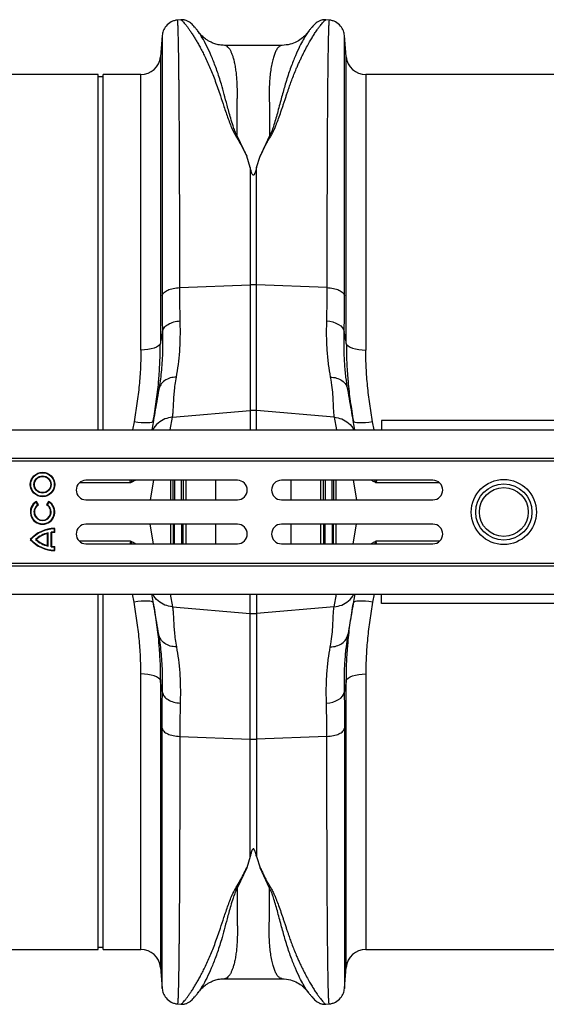
# Model space of a CAD drawing. Units: millimetres. Extents: x 781 to 11910, y 772 to 5134.
# Drawn here: x 9569 to 9784, y 4216 to 4619 of the extents above; entities that cross this region are included whole.
import ezdxf

# ---------------------------------------------------------------- set-up
doc = ezdxf.new("R2010")
doc.units = ezdxf.units.MM
doc.layers.get('0').update_dxf_attribs({"linetype": 'CONTINUOUS'})
doc.layers.add('ACO_DRAINAGE', color=7, linetype='CONTINUOUS')

# ---------------------------------------------------------------- blocks, each defined once
blk = doc.blocks.new('ACO_-_32811_-_PLAN')
at = {"layer": 'ACO_DRAINAGE', "linetype": 'Continuous'}
for p, q in [((79.07, 380.4), (77.72, 380.29)), ((139.77, 380.29), (138.38, 380.41)), ((71.46, 373.99), (70.7, 365.3)), ((71.46, 374), (71.46, 373.99)), ((146.03, 374.01), (146.02, 374.01)), ((146.79, 365.3), (146.03, 374.01)), ((120.54, 369.94), (96.94, 369.94)), ((96.95, 369.94), (96.94, 369.94)), ((70.7, 365.3), (70.7, 247.98)), ((146.79, 247.98), (146.79, 365.3)), ((45.24, 358), (-45.24, 358)), ((45.24, 212.6), (45.24, 358)), ((47.24, 357), (45.24, 357)), ((62.73, 358), (47.24, 358)), ((47.24, 212.6), (47.24, 358)), ((62.73, 245.28), (62.73, 358)), ((245.24, 358), (154.76, 358)), ((154.76, 358), (154.76, 245.28)), ((106.02, 324.53), (102.07, 332.85)), ((115.41, 332.86), (111.48, 324.55)), ((107.44, 319.95), (106.02, 324.53)), ((110.05, 319.95), (111.48, 324.55)), ((107.44, 319.95), (107.44, 271.98)), ((110.05, 271.98), (110.05, 319.95)), ((78.65, 270.83), (107.44, 271.98)), ((107.44, 271.98), (107.44, 220.49)), ((110.05, 220.49), (110.05, 271.98)), ((138.83, 270.83), (110.05, 271.98)), ((138.65, 257.23), (140.02, 257.06)), ((140.02, 257.06), (141.34, 256.75)), ((141.34, 256.75), (142.55, 256.32)), ((142.55, 256.32), (143.61, 255.77)), ((143.61, 255.77), (144.51, 255.12)), ((144.51, 255.12), (145.21, 254.4)), ((145.21, 254.4), (145.68, 253.61)), ((145.68, 253.61), (145.92, 252.8)), ((68.13, 246.06), (66.95, 245.73)), ((69.13, 246.46), (68.13, 246.06)), ((69.9, 246.93), (69.13, 246.46)), ((70.43, 247.44), (69.9, 246.93)), ((70.7, 247.98), (70.43, 247.44)), ((146.79, 247.98), (147.05, 247.44)), ((147.05, 247.44), (147.58, 246.93)), ((147.58, 246.93), (148.36, 246.46)), ((148.36, 246.46), (149.35, 246.06)), ((149.35, 246.06), (150.53, 245.73)), ((64.2, 245.33), (62.73, 245.28)), ((65.63, 245.48), (64.2, 245.33)), ((66.95, 245.73), (65.63, 245.48)), ((150.53, 245.73), (151.86, 245.48)), ((151.86, 245.48), (153.28, 245.33)), ((153.28, 245.33), (154.76, 245.28)), ((74.74, 212.6), (75.66, 217.8)), ((75.66, 217.8), (107.44, 220.49)), ((107.44, 220.49), (107.44, 212.6)), ((141.82, 217.8), (110.05, 220.49)), ((110.05, 212.6), (110.05, 220.49)), ((141.82, 217.8), (142.74, 212.6)), ((59.92, 215.91), (59.31, 212.6)), ((61.42, 215.68), (59.92, 215.91)), ((62.87, 215.53), (61.42, 215.68)), ((64.21, 215.45), (62.87, 215.53)), ((65.39, 215.45), (64.21, 215.45)), ((66.37, 215.52), (65.39, 215.45)), ((67.12, 215.67), (66.37, 215.52)), ((67.6, 215.89), (67.12, 215.67)), ((67.8, 216.17), (67.6, 215.89)), ((149.89, 215.89), (149.69, 216.17)), ((150.37, 215.67), (149.89, 215.89)), ((151.11, 215.52), (150.37, 215.67)), ((152.09, 215.45), (151.11, 215.52)), ((153.28, 215.45), (152.09, 215.45)), ((154.62, 215.53), (153.28, 215.45)), ((156.06, 215.68), (154.62, 215.53)), ((157.57, 215.91), (156.06, 215.68)), ((158.18, 212.6), (157.57, 215.91)), ((261.24, 216.5), (161.24, 216.5)), ((161.24, 216.5), (161.24, 212.6)), ((8.74, 212.6), (1013.32, 212.6)), ((8.74, 201), (1013.32, 201)), ((8.78, 200), (1013.36, 200)), ((102.24, 192), (40.24, 192)), ((67.95, 192), (66.54, 184)), ((75.03, 184), (75.03, 192)), ((79.38, 184), (79.38, 192)), ((80.09, 192), (80.09, 184)), ((81.06, 192), (81.06, 184)), ((93.36, 184), (93.36, 192)), ((182.24, 192), (120.24, 192)), ((124.13, 192), (124.13, 184)), ((136.43, 184), (136.43, 192)), ((137.4, 184), (137.4, 192)), ((138.1, 192), (138.1, 184)), ((142.45, 192), (142.45, 184)), ((149.53, 192), (150.94, 184)), ((19.93, 183.09), (19.99, 183.33)), ((20.59, 181.95), (19.93, 183.09)), ((20.83, 181.89), (19.99, 183.33)), ((20.59, 181.95), (20.83, 181.89)), ((24.99, 183.33), (24.16, 181.89)), ((24.4, 181.95), (24.16, 181.89)), ((25.06, 183.09), (24.4, 181.95)), ((25.06, 183.09), (24.99, 183.33)), ((40.24, 184), (102.24, 184)), ((120.24, 184), (182.24, 184)), ((102.24, 174), (40.24, 174)), ((67.95, 166), (66.54, 174)), ((75.03, 166), (75.03, 174)), ((79.38, 174), (79.38, 166)), ((80.09, 166), (80.09, 174)), ((81.06, 174), (81.06, 166)), ((93.36, 166), (93.36, 174)), ((182.24, 174), (120.24, 174)), ((124.13, 174), (124.13, 166)), ((136.43, 166), (136.43, 174)), ((137.4, 174), (137.4, 166)), ((138.1, 166), (138.1, 174)), ((142.45, 174), (142.45, 166)), ((149.53, 166), (150.94, 174)), ((24.75, 170.45), (24.58, 170.23)), ((24.58, 165.27), (24.58, 170.23)), ((24.75, 165.05), (24.75, 170.45)), ((26.07, 164.81), (26.07, 170.69)), ((26.07, 170.69), (26.24, 170.53)), ((26.24, 164.97), (26.24, 170.53)), ((27.32, 172.09), (27.49, 172.26)), ((27.32, 170.77), (27.32, 172.09)), ((27.32, 170.77), (27.49, 170.6)), ((27.49, 170.6), (27.49, 172.26)), ((17.73, 167.75), (17.49, 167.75)), ((19.59, 167.75), (19.85, 167.75)), ((24.75, 165.05), (24.58, 165.27)), ((40.24, 166), (102.24, 166)), ((120.24, 166), (182.24, 166)), ((26.07, 164.81), (26.24, 164.97)), ((27.32, 164.73), (27.49, 164.9)), ((27.32, 163.41), (27.32, 164.73)), ((27.32, 163.41), (27.49, 163.24)), ((27.49, 163.24), (27.49, 164.9)), ((8.78, 158), (1013.36, 158)), ((8.74, 157), (1013.32, 157)), ((8.74, 145.4), (1013.32, 145.4)), ((45.24, 0), (45.24, 145.4)), ((47.24, 0), (47.24, 145.4)), ((59.92, 142.09), (59.31, 145.4)), ((74.74, 145.4), (75.66, 140.2)), ((107.44, 137.51), (107.44, 145.4)), ((110.05, 145.4), (110.05, 137.51)), ((141.82, 140.2), (142.74, 145.4)), ((158.18, 145.4), (157.57, 142.09)), ((161.24, 141.5), (161.24, 145.4)), ((61.42, 142.32), (59.92, 142.09)), ((62.87, 142.47), (61.42, 142.32)), ((64.21, 142.55), (62.87, 142.47)), ((65.39, 142.55), (64.21, 142.55)), ((66.37, 142.48), (65.39, 142.55)), ((67.12, 142.33), (66.37, 142.48)), ((67.6, 142.11), (67.12, 142.33)), ((67.8, 141.83), (67.6, 142.11)), ((149.89, 142.11), (149.69, 141.83)), ((150.37, 142.33), (149.89, 142.11)), ((151.11, 142.48), (150.37, 142.33)), ((152.09, 142.55), (151.11, 142.48)), ((153.28, 142.55), (152.09, 142.55)), ((154.62, 142.47), (153.28, 142.55)), ((156.06, 142.32), (154.62, 142.47)), ((157.57, 142.09), (156.06, 142.32)), ((261.24, 141.5), (161.24, 141.5)), ((75.66, 140.2), (107.44, 137.51)), ((107.44, 86.02), (107.44, 137.51)), ((141.82, 140.2), (110.05, 137.51)), ((110.05, 137.51), (110.05, 86.02)), ((147.4, 128.88), (147.34, 128.46)), ((62.73, 0), (62.73, 112.72)), ((64.2, 112.67), (62.73, 112.72)), ((65.63, 112.52), (64.2, 112.67)), ((66.95, 112.27), (65.63, 112.52)), ((68.13, 111.94), (66.95, 112.27)), ((69.13, 111.54), (68.13, 111.94)), ((69.9, 111.07), (69.13, 111.54)), ((70.43, 110.56), (69.9, 111.07)), ((70.7, 110.02), (70.43, 110.56)), ((70.7, 110.02), (70.7, -7.3)), ((146.79, 110.02), (147.05, 110.56)), ((146.79, -7.3), (146.79, 110.02)), ((147.05, 110.56), (147.58, 111.07)), ((147.58, 111.07), (148.36, 111.54)), ((148.36, 111.54), (149.35, 111.94)), ((149.35, 111.94), (150.53, 112.27)), ((150.53, 112.27), (151.86, 112.52)), ((151.86, 112.52), (153.28, 112.67)), ((153.28, 112.67), (154.76, 112.72)), ((154.76, 112.72), (154.76, 0)), ((145.68, 104.39), (145.92, 105.2)), ((138.65, 100.77), (140.02, 100.94)), ((140.02, 100.94), (141.34, 101.25)), ((141.34, 101.25), (142.55, 101.68)), ((142.55, 101.68), (143.61, 102.23)), ((143.61, 102.23), (144.51, 102.88)), ((144.51, 102.88), (145.21, 103.6)), ((145.21, 103.6), (145.68, 104.39)), ((78.65, 87.17), (107.44, 86.02)), ((107.44, 38.05), (107.44, 86.02)), ((138.83, 87.17), (110.05, 86.02)), ((110.05, 86.02), (110.05, 38.05)), ((107.44, 38.05), (106.02, 33.47)), ((110.05, 38.05), (111.48, 33.45)), ((106.02, 33.47), (102.07, 25.15)), ((115.41, 25.14), (111.48, 33.45)), ((-45.24, 0), (45.24, 0)), ((45.24, 1), (47.24, 1)), ((47.24, 0), (62.73, 0)), ((154.76, 0), (245.24, 0)), ((70.7, -7.3), (71.46, -15.99)), ((146.03, -16.01), (146.79, -7.3)), ((96.94, -11.94), (120.54, -11.94)), ((96.95, -11.94), (96.94, -11.94)), ((71.46, -16), (71.46, -15.99)), ((146.03, -16.01), (146.02, -16.01)), ((131.2, -17.46), (131.17, -17.41)), ((77.72, -22.29), (79.07, -22.4)), ((138.38, -22.41), (139.77, -22.29))]:
    blk.add_line(p, q, dxfattribs=at)
for centre, radius in [((22.49, 190.25), 5), ((22.49, 190.25), 4.82), ((22.49, 190.25), 3.51), ((22.49, 190.25), 3.33), ((211.24, 179), 13.32), ((211.24, 179), 11.5), ((211.24, 179), 10)]:
    blk.add_circle(centre, radius, dxfattribs=at)
for centre, radius, start, end in [((62.73, 366), 8, 270, 355), ((154.76, 366), 8, 185, 270), ((108.74, 239.17), 32.83, 87.7181, 92.2819), ((108.74, 205.09), 15.46, 85.1483, 94.8517), ((40.24, 188), 4, 90, 270), ((102.24, 188), 4, 270, 90), ((120.24, 188), 4, 90, 270), ((182.24, 188), 4, 270, 90), ((22.49, 179), 5, 119.9966, 59.9966), ((22.49, 179), 4.82, 122.0915, 57.9017), ((22.49, 179), 3.51, 122.8764, 57.1168), ((22.49, 179), 3.33, 119.9966, 59.9966), ((40.24, 170), 4, 90, 270), ((102.24, 170), 4, 270, 90), ((120.24, 170), 4, 90, 270), ((182.24, 170), 4, 270, 90), ((27.49, 158.93), 13.33, 89.9966, 138.587), ((27.49, 158.93), 13.16, 90.7645, 137.9062), ((27.49, 158.93), 11.84, 103.3754, 131.8655), ((27.49, 158.93), 11.67, 104.4741, 130.89), ((27.49, 158.93), 11.84, 90.8497, 96.9139), ((27.49, 158.93), 11.67, 89.9966, 96.1472), ((27.49, 176.57), 13.33, 221.4062, 269.9966), ((27.49, 176.57), 13.16, 222.087, 269.2287), ((27.49, 176.57), 11.84, 228.1277, 256.6177), ((27.49, 176.57), 11.67, 229.1032, 255.5191), ((27.49, 176.57), 11.84, 263.0793, 269.1435), ((27.49, 176.57), 11.67, 263.8459, 269.9966), ((108.74, 152.91), 15.46, 265.1483, 274.8517), ((108.74, 118.83), 32.83, 267.7181, 272.2819), ((62.73, -8), 8, 5, 90), ((154.76, -8), 8, 90, 175)]:
    blk.add_arc(centre, radius, start, end, dxfattribs=at)
for points, knots in [([(77.73, 380.28), (77.27, 380.22), (76.35, 380.08), (74.67, 379.37), (73, 378.01), (71.8, 376.01), (71.57, 374.64), (71.46, 374.02)], [0, 0, 0, 0, 0.146075, 0.291465, 0.565875, 0.804665, 1, 1, 1, 1]), ([(78.65, 270.83), (78.65, 274.37), (78.65, 281.53), (78.64, 291.95), (78.62, 302.21), (78.59, 312.22), (78.56, 321.67), (78.51, 330.52), (78.47, 338.74), (78.42, 345.55), (78.37, 351.12), (78.34, 354.44), (78.32, 356.51), (78.31, 357.46), (78.3, 358.4), (78.29, 359.32), (78.28, 360.23), (78.27, 361.12), (78.25, 362.96), (78.21, 365.75), (78.15, 369.27), (78.09, 372.6), (78.01, 375.57), (77.94, 377.86), (77.86, 379.4), (77.79, 380.22), (77.74, 380.2), (77.72, 380.19)], [0, 0, 0, 0, 0.054455, 0.110319, 0.167592, 0.226272, 0.28636, 0.343714, 0.402294, 0.4621, 0.502247, 0.542928, 0.552135, 0.561368, 0.570629, 0.579916, 0.58923, 0.598572, 0.60794, 0.648726, 0.693957, 0.74363, 0.797745, 0.856301, 0.908493, 0.963769, 1, 1, 1, 1]), ([(86.34, 375.38), (86.05, 375.76), (85.49, 376.5), (84.72, 377.41), (84.02, 378.19), (83.36, 378.83), (82.75, 379.33), (82.15, 379.72), (81.59, 380), (81.01, 380.21), (80.46, 380.34), (79.86, 380.43), (79.34, 380.41), (79.03, 380.4)], [0, 0, 0, 0, 0.170728, 0.335291, 0.488343, 0.625623, 0.743071, 0.822866, 0.883879, 0.927156, 0.950984, 0.969835, 1, 1, 1, 1]), ([(79.07, 380.4), (79.08, 380.4), (79.1, 380.44), (79.3, 380.31), (79.66, 380), (80.18, 379.45), (80.82, 378.7), (81.54, 377.78), (82.29, 376.75), (83.07, 375.64), (83.91, 374.35), (84.63, 373.19), (85.2, 372.25), (85.6, 371.57), (86.02, 370.83), (86.47, 370.04), (86.93, 369.19), (87.42, 368.27), (88.06, 367.03), (88.94, 365.28), (90, 363.02), (91.09, 360.54), (92.15, 357.97), (93.19, 355.25), (94.23, 352.36), (95.37, 348.93), (96.73, 344.8), (98.4, 340.04), (100.2, 334.95), (103.39, 330.03), (105.14, 326.37), (106.02, 324.53)], [0, 0, 0, 0, 0.0038, 0.046163, 0.089389, 0.130635, 0.173188, 0.217063, 0.251001, 0.286523, 0.323635, 0.3592, 0.374036, 0.389431, 0.405385, 0.421898, 0.438971, 0.456604, 0.474798, 0.508369, 0.548882, 0.585958, 0.622609, 0.659872, 0.697223, 0.734314, 0.786257, 0.841301, 0.892207, 0.945796, 1, 1, 1, 1]), ([(111.48, 324.55), (111.76, 325.02), (112.33, 325.99), (112.92, 327.46), (113.62, 328.87), (114.35, 330.24), (115.13, 331.61), (116.06, 333.01), (116.84, 334.46), (117.54, 336.03), (118.11, 337.45), (118.8, 339.26), (119.6, 341.48), (120.3, 343.5), (120.77, 344.91), (121.01, 345.62), (121.25, 346.34), (121.5, 347.07), (121.74, 347.81), (122, 348.57), (122.25, 349.34), (122.56, 350.28), (122.94, 351.39), (123.35, 352.58), (123.74, 353.7), (124.1, 354.71), (124.64, 356.16), (125.37, 358.05), (126.21, 360.09), (126.96, 361.84), (127.62, 363.3), (128.28, 364.7), (128.93, 366.04), (129.8, 367.77), (130.84, 369.74), (131.99, 371.77), (133.08, 373.57), (134.1, 375.17), (135.05, 376.56), (136.05, 377.94), (137.02, 379.15), (137.84, 380.02), (138.3, 380.42), (138.36, 380.36), (138.38, 380.35)], [0, 0, 0, 0, 0.01435, 0.029115, 0.042493, 0.056705, 0.071005, 0.085334, 0.10211, 0.11672, 0.134706, 0.146965, 0.174432, 0.206409, 0.214208, 0.222233, 0.230487, 0.238967, 0.247675, 0.25661, 0.265772, 0.275335, 0.290662, 0.306619, 0.32021, 0.333346, 0.345953, 0.377947, 0.411178, 0.434022, 0.456861, 0.479914, 0.502755, 0.52532, 0.572327, 0.615407, 0.654566, 0.699649, 0.742481, 0.783073, 0.848403, 0.910752, 0.975181, 1, 1, 1, 1]), ([(138.46, 380.4), (138.14, 380.41), (137.63, 380.43), (137.03, 380.34), (136.47, 380.21), (135.9, 380), (135.33, 379.72), (134.74, 379.33), (134.13, 378.83), (133.47, 378.19), (132.76, 377.41), (132, 376.5), (131.43, 375.76), (131.15, 375.39)], [0, 0, 0, 0, 0.02873, 0.046822, 0.069987, 0.112761, 0.173933, 0.254493, 0.373266, 0.51184, 0.665639, 0.830026, 1, 1, 1, 1]), ([(139.76, 380.19), (139.74, 380.2), (139.7, 380.22), (139.63, 379.4), (139.55, 377.9), (139.48, 375.72), (139.41, 372.99), (139.35, 370.24), (139.31, 367.7), (139.28, 366.04), (139.27, 364.95), (139.26, 364.46), (139.25, 363.96), (139.24, 363.47), (139.24, 362.97), (139.23, 362.48), (139.2, 360.1), (139.15, 355.52), (139.08, 348.06), (139.02, 339.9), (138.97, 331.15), (138.93, 321.89), (138.9, 312.22), (138.87, 302.21), (138.85, 291.95), (138.84, 281.53), (138.83, 274.37), (138.83, 270.83)], [0, 0, 0, 0, 0.036229, 0.091506, 0.143699, 0.198492, 0.249416, 0.296471, 0.325409, 0.35266, 0.358546, 0.364347, 0.370064, 0.375695, 0.381241, 0.386702, 0.392078, 0.459202, 0.52492, 0.589231, 0.652135, 0.713632, 0.773722, 0.832404, 0.889677, 0.945543, 1, 1, 1, 1]), ([(146.02, 374.02), (145.92, 374.64), (145.69, 376.01), (144.49, 378.01), (142.82, 379.37), (141.14, 380.08), (140.22, 380.22), (139.76, 380.28)], [0, 0, 0, 0, 0.195335, 0.434125, 0.708535, 0.853925, 1, 1, 1, 1]), ([(102.07, 332.86), (101.76, 333.55), (101.14, 334.93), (100.33, 337.38), (99.24, 340.95), (98.06, 345.31), (96.83, 349.94), (95.49, 354.8), (93.85, 359.82), (91.97, 364.71), (90.07, 368.97), (88.28, 372.41), (86.93, 374.64), (86.37, 375.3), (86.2, 375.5)], [0, 0, 0, 0, 0.0312606, 0.0621039, 0.1102549, 0.1957806, 0.2718808, 0.3480143, 0.4633787, 0.5784558, 0.6930359, 0.8204856, 0.9467957, 1, 1, 1, 1]), ([(96.94, 369.94), (96.25, 369.98), (94.95, 370.04), (93.09, 370.51), (91.56, 371.12), (90.32, 371.79), (89.27, 372.48), (88.4, 373.17), (87.36, 374.11), (86.7, 374.96), (86.24, 375.53)], [0, 0, 0, 0, 0.1859029, 0.3495903, 0.4867461, 0.5940237, 0.6906499, 0.7701292, 0.8423824, 1, 1, 1, 1]), ([(131.17, 375.41), (130.84, 374.94), (130.14, 373.97), (128.82, 371.69), (127.27, 368.65), (125.51, 364.71), (123.63, 359.83), (121.89, 354.47), (120.35, 348.79), (118.87, 343.2), (117.53, 338.56), (116.44, 335.14), (115.76, 333.62), (115.41, 332.86)], [0, 0, 0, 0, 0.093466, 0.194564, 0.296341, 0.412665, 0.529511, 0.646651, 0.745011, 0.843452, 0.930551, 0.965031, 1, 1, 1, 1]), ([(131.34, 375.67), (131.07, 375.3), (130.34, 374.31), (128.79, 372.85), (126.55, 371.34), (123.7, 370.18), (121.62, 370.02), (120.54, 369.94)], [0, 0, 0, 0, 0.104173, 0.279743, 0.493218, 0.736915, 1, 1, 1, 1]), ([(131.36, 375.65), (131.33, 375.61), (131.27, 375.56), (131.2, 375.45), (131.17, 375.41)], [0, 0, 0, 0, 0.647366, 1, 1, 1, 1]), ([(71.46, 373.99), (71.46, 373.94), (71.45, 373.83), (71.45, 373.17), (71.45, 372.46), (71.44, 371.82), (71.44, 371.06), (71.44, 370.2), (71.44, 369.34), (71.43, 368.63), (71.43, 368.07), (71.43, 367.47), (71.43, 366.6), (71.43, 365.42), (71.43, 363.93), (71.42, 362.13), (71.42, 360.59), (71.42, 359.42), (71.42, 358.76), (71.42, 358.06), (71.42, 357.33), (71.42, 356.56), (71.41, 354.12), (71.41, 349.71), (71.4, 342.74), (71.4, 335.09), (71.39, 326.82), (71.39, 317.26), (71.38, 306.33), (71.38, 293.93), (71.38, 281.04), (71.38, 272), (71.38, 267.51)], [0, 0, 0, 0, 0.044871, 0.088404, 0.110167, 0.131926, 0.153682, 0.175434, 0.197182, 0.211792, 0.218818, 0.23003, 0.245523, 0.265298, 0.289351, 0.314056, 0.342071, 0.349956, 0.358067, 0.366406, 0.374971, 0.383763, 0.392782, 0.457004, 0.520441, 0.583096, 0.644972, 0.706072, 0.781353, 0.855431, 0.928312, 1, 1, 1, 1]), ([(146.11, 267.51), (146.11, 272), (146.11, 281.04), (146.1, 293.93), (146.1, 306.33), (146.1, 317.05), (146.09, 326.23), (146.09, 334), (146.09, 340.41), (146.08, 345.63), (146.08, 349.65), (146.08, 352.25), (146.07, 353.65), (146.07, 354.08), (146.07, 354.5), (146.07, 354.93), (146.07, 355.35), (146.07, 356.9), (146.07, 359.28), (146.06, 362.1), (146.06, 364.24), (146.06, 365.82), (146.06, 366.94), (146.05, 367.65), (146.05, 368.1), (146.05, 368.48), (146.05, 368.95), (146.05, 369.62), (146.05, 370.49), (146.04, 371.5), (146.04, 372.47), (146.03, 373.31), (146.03, 373.83), (146.03, 374.04), (146.03, 374.02), (146.03, 374.01)], [0, 0, 0, 0, 0.071687, 0.144566, 0.218642, 0.293921, 0.350924, 0.408603, 0.46696, 0.505852, 0.545041, 0.579775, 0.584341, 0.58891, 0.593484, 0.598062, 0.602644, 0.607229, 0.649559, 0.686098, 0.716841, 0.741785, 0.760926, 0.774263, 0.780455, 0.78677, 0.796191, 0.808602, 0.829801, 0.856317, 0.888155, 0.923729, 0.963128, 0.99898, 1, 1, 1, 1]), ([(102.07, 332.85), (102.08, 334.18), (102.09, 336.83), (102.12, 340.55), (102.16, 344.34), (102.19, 347.34), (102.21, 349.51), (102.22, 350.66), (102.22, 351.71), (102.2, 352.79), (102.16, 354.02), (102.1, 355.23), (101.99, 356.83), (101.8, 358.76), (101.48, 360.96), (101.09, 362.95), (100.73, 364.37), (100.43, 365.33), (100.22, 365.96), (99.99, 366.56), (99.74, 367.13), (99.48, 367.67), (99.21, 368.16), (98.84, 368.72), (98.31, 369.35), (97.66, 369.8), (97.18, 369.98), (96.96, 369.94), (96.95, 369.94)], [0, 0, 0, 0, 0.056389, 0.112933, 0.169631, 0.237932, 0.266581, 0.287862, 0.302246, 0.326738, 0.351718, 0.377189, 0.403151, 0.456503, 0.512838, 0.572161, 0.62932, 0.653093, 0.677695, 0.703127, 0.72939, 0.756483, 0.784407, 0.813162, 0.864848, 0.935479, 0.997587, 1, 1, 1, 1]), ([(120.54, 369.94), (120.54, 369.94), (120.43, 369.95), (120.21, 369.91), (119.85, 369.8), (119.47, 369.56), (119.12, 369.26), (118.83, 368.94), (118.39, 368.37), (117.84, 367.41), (117.21, 365.86), (116.64, 363.99), (116.14, 361.79), (115.74, 359.22), (115.39, 355.93), (115.22, 351.68), (115.32, 346.1), (115.37, 339.89), (115.4, 335.19), (115.41, 332.86)], [0, 0, 0, 0, 0.002202, 0.029245, 0.064841, 0.103536, 0.135843, 0.164056, 0.188174, 0.262169, 0.330753, 0.393929, 0.465836, 0.533704, 0.597546, 0.697983, 0.797312, 0.899727, 1, 1, 1, 1]), ([(110.05, 319.95), (109.92, 319.42), (109.74, 318.72), (109.46, 317.89), (109.31, 317.52), (109.19, 317.26), (109.08, 317.08), (108.99, 316.96), (108.89, 316.88), (108.82, 316.85), (108.75, 316.84), (108.69, 316.84), (108.61, 316.87), (108.46, 316.98), (108.1, 317.56), (107.79, 318.59), (107.55, 319.5), (107.44, 319.95)], [0, 0, 0, 0, 0.244206, 0.326666, 0.382759, 0.420852, 0.446908, 0.471729, 0.483219, 0.492565, 0.498986, 0.50543, 0.513413, 0.527438, 0.573793, 0.792812, 1, 1, 1, 1]), ([(78.84, 257.23), (78.78, 259.4), (78.68, 263.77), (78.66, 268.47), (78.65, 270.83)], [0, 0, 0, 0, 0.498408, 1, 1, 1, 1]), ([(138.83, 270.83), (138.83, 268.49), (138.81, 263.79), (138.7, 259.42), (138.65, 257.23)], [0, 0, 0, 0, 0.498407, 1, 1, 1, 1]), ([(71.38, 267.51), (71.39, 264.98), (71.4, 259.9), (71.51, 255.17), (71.56, 252.8)], [0, 0, 0, 0, 0.498431, 1, 1, 1, 1]), ([(145.92, 252.8), (145.97, 255.15), (146.08, 259.88), (146.1, 264.96), (146.11, 267.51)], [0, 0, 0, 0, 0.498431, 1, 1, 1, 1]), ([(77.26, 234.21), (77.55, 235.88), (78.11, 239.18), (78.65, 244.78), (78.93, 250.73), (78.87, 255.07), (78.84, 257.23)], [0, 0, 0, 0, 0.253768, 0.498353, 0.751566, 1, 1, 1, 1]), ([(138.65, 257.23), (138.62, 255.1), (138.55, 250.83), (138.83, 244.87), (139.36, 239.24), (139.94, 235.89), (140.22, 234.21)], [0, 0, 0, 0, 0.245594, 0.492915, 0.745566, 1, 1, 1, 1]), ([(71.56, 252.8), (71.59, 249.84), (71.65, 243.92), (71.12, 235.97), (70.43, 231.41), (70.08, 229.12)], [0, 0, 0, 0, 0.332206, 0.664503, 1, 1, 1, 1]), ([(71.56, 252.8), (71.42, 251.97), (71.13, 250.37), (70.84, 248.77), (70.7, 247.98)], [0, 0, 0, 0, 0.5121062, 1, 1, 1, 1]), ([(147.4, 229.12), (147.14, 230.78), (146.61, 234.1), (146.1, 239.79), (145.82, 245.97), (145.89, 250.52), (145.92, 252.8)], [0, 0, 0, 0, 0.245567, 0.492797, 0.74543, 1, 1, 1, 1]), ([(146.79, 247.98), (146.65, 248.77), (146.36, 250.37), (146.07, 251.97), (145.92, 252.8)], [0, 0, 0, 0, 0.487894, 1, 1, 1, 1]), ([(70.01, 232.92), (70.2, 235.31), (70.61, 240.38), (70.67, 245.36), (70.7, 247.98)], [0, 0, 0, 0, 0.472485, 1, 1, 1, 1]), ([(146.79, 247.98), (146.82, 245.4), (146.87, 240.47), (147.27, 235.43), (147.47, 233.03)], [0, 0, 0, 0, 0.522078, 1, 1, 1, 1]), ([(62.73, 245.28), (62.69, 242.9), (62.63, 238.13), (62.07, 230.82), (61.21, 223.4), (60.35, 218.41), (59.92, 215.91)], [0, 0, 0, 0, 0.247573, 0.496124, 0.747591, 1, 1, 1, 1]), ([(157.57, 215.91), (157.14, 218.36), (156.3, 223.28), (155.43, 230.65), (154.86, 238.01), (154.79, 242.85), (154.76, 245.28)], [0, 0, 0, 0, 0.247667, 0.496217, 0.747602, 1, 1, 1, 1]), ([(77.26, 234.21), (76.41, 234.13), (74.65, 233.98), (72.39, 232.84), (70.7, 231.18), (70.28, 229.8), (70.08, 229.12)], [0, 0, 0, 0, 0.242825, 0.5, 0.757175, 1, 1, 1, 1]), ([(75.66, 217.8), (75.73, 218.24), (75.88, 219.2), (75.99, 220.99), (76.1, 223.09), (76.19, 225.44), (76.4, 228.09), (76.71, 231.02), (77.08, 233.16), (77.26, 234.21)], [0, 0, 0, 0, 0.131555, 0.284699, 0.427391, 0.565191, 0.715043, 0.859848, 1, 1, 1, 1]), ([(140.22, 234.21), (140.47, 232.74), (140.95, 229.84), (141.25, 226), (141.43, 222.68), (141.52, 219.87), (141.72, 218.49), (141.82, 217.8)], [0, 0, 0, 0, 0.197405, 0.391324, 0.601142, 0.800823, 1, 1, 1, 1]), ([(67.8, 216.17), (68.23, 218.83), (69.09, 224.16), (69.79, 229.75), (69.99, 232.65), (70.01, 232.92)], [0, 0, 0, 0, 0.474894, 0.951362, 1, 1, 1, 1]), ([(147.47, 233.03), (147.48, 232.8), (147.68, 229.91), (148.37, 224.28), (149.25, 218.88), (149.69, 216.17)], [0, 0, 0, 0, 0.04159, 0.519966, 1, 1, 1, 1]), ([(70.08, 229.12), (69.79, 227.46), (69.21, 224.16), (68.41, 219.63), (67.7, 215.64), (67.34, 213.58), (67.17, 212.6)], [0, 0, 0, 0, 0.256539, 0.509069, 0.765713, 1, 1, 1, 1]), ([(150.32, 212.6), (150.15, 213.58), (149.78, 215.64), (149.08, 219.63), (148.28, 224.16), (147.7, 227.46), (147.4, 229.12)], [0, 0, 0, 0, 0.234282, 0.490908, 0.743452, 1, 1, 1, 1]), ([(75.66, 217.8), (74.61, 217.62), (72.43, 217.27), (69.7, 215.43), (68.04, 213.74), (67.67, 212.66), (67.65, 212.6)], [0, 0, 0, 0, 0.314968, 0.647738, 0.980508, 1, 1, 1, 1]), ([(141.82, 217.8), (142.88, 217.62), (145.05, 217.27), (147.78, 215.43), (149.44, 213.74), (149.82, 212.66), (149.84, 212.6)], [0, 0, 0, 0, 0.314968, 0.647738, 0.980508, 1, 1, 1, 1]), ([(58.55, 190.98), (57.15, 190.98), (54.35, 190.98), (49.21, 190.98), (43.68, 190.98), (39.61, 190.98), (37.66, 190.98)], [0, 0, 0, 0, 0.255119, 0.510239, 0.765358, 1, 1, 1, 1]), ([(58.52, 191), (58.52, 191), (58.52, 191), (58.52, 191.01), (58.52, 191.01), (58.52, 191.03), (58.51, 191.1), (58.45, 191.32), (58.35, 191.64), (58.37, 191.9), (58.38, 192)], [0, 0, 0, 0, 0.005821, 0.010386, 0.014932, 0.023677, 0.055695, 0.182204, 0.687459, 1, 1, 1, 1]), ([(59.07, 192), (58.94, 191.78), (58.78, 191.52), (58.65, 191.21), (58.6, 191.1), (58.57, 191.03), (58.54, 190.99), (58.53, 190.98), (58.52, 190.98)], [0, 0, 0, 0, 0.631391, 0.773973, 0.866093, 0.930257, 0.980188, 1, 1, 1, 1]), ([(60.54, 192), (60.5, 191.98), (59.9, 191.63), (59.2, 191.29), (58.55, 190.98)], [0, 0, 0, 0, 0.070306, 1, 1, 1, 1]), ([(75.93, 184), (75.93, 186.23), (75.93, 188.9), (75.93, 191.56), (75.93, 192)], [0, 0, 0, 0, 0.83491, 1, 1, 1, 1]), ([(76.53, 192), (76.53, 191.68), (76.53, 189.03), (76.53, 186.35), (76.53, 184)], [0, 0, 0, 0, 0.118956, 1, 1, 1, 1]), ([(140.96, 184), (140.96, 186.35), (140.96, 189.03), (140.96, 191.68), (140.96, 192)], [0, 0, 0, 0, 0.881028, 1, 1, 1, 1]), ([(141.55, 192), (141.55, 190.98), (141.55, 188.32), (141.55, 185.65), (141.55, 184)], [0, 0, 0, 0, 0.382158, 1, 1, 1, 1]), ([(158.93, 190.98), (158.43, 191.23), (157.74, 191.57), (157.12, 191.91), (156.95, 192)], [0, 0, 0, 0, 0.730703, 1, 1, 1, 1]), ([(158.96, 190.98), (158.96, 190.98), (158.94, 191), (158.92, 191.04), (158.88, 191.11), (158.84, 191.21), (158.71, 191.52), (158.55, 191.78), (158.42, 192)], [0, 0, 0, 0, 0.020347, 0.076284, 0.134322, 0.226398, 0.368911, 1, 1, 1, 1]), ([(184.9, 190.98), (183.36, 190.98), (179.56, 190.98), (173.99, 190.98), (168.27, 190.98), (163.14, 190.98), (160.33, 190.98), (158.93, 190.98)], [0, 0, 0, 0, 0.145605, 0.359204, 0.572803, 0.786401, 1, 1, 1, 1]), ([(159.16, 192), (159.14, 191.86), (159.11, 191.67), (159.06, 191.42), (159.02, 191.29), (159, 191.2), (158.99, 191.14), (158.97, 191.1), (158.97, 191.07), (158.96, 191.05), (158.96, 191.03), (158.96, 191.02), (158.96, 191.01), (158.96, 191), (158.97, 191), (158.97, 191), (158.97, 191)], [0, 0, 0, 0, 0.4165647, 0.6061464, 0.7330926, 0.8180576, 0.8749465, 0.913104, 0.9388087, 0.9562837, 0.9683741, 0.98099, 0.9867479, 0.9916134, 0.996499, 1, 1, 1, 1]), ([(75.93, 174), (75.93, 171.77), (75.93, 169.1), (75.93, 166.44), (75.93, 166)], [0, 0, 0, 0, 0.83491, 1, 1, 1, 1]), ([(76.53, 166), (76.53, 166.32), (76.53, 168.97), (76.53, 171.65), (76.53, 174)], [0, 0, 0, 0, 0.118956, 1, 1, 1, 1]), ([(140.96, 174), (140.96, 171.65), (140.96, 168.97), (140.96, 166.32), (140.96, 166)], [0, 0, 0, 0, 0.881028, 1, 1, 1, 1]), ([(141.55, 166), (141.55, 167.02), (141.55, 169.68), (141.55, 172.35), (141.55, 174)], [0, 0, 0, 0, 0.382158, 1, 1, 1, 1]), ([(58.55, 167.02), (57.15, 167.02), (54.35, 167.02), (49.21, 167.02), (43.66, 167.02), (39.56, 167.02), (37.59, 167.02)], [0, 0, 0, 0, 0.254382, 0.508764, 0.763146, 1, 1, 1, 1]), ([(58.52, 167), (58.52, 167), (58.52, 167), (58.52, 166.99), (58.52, 166.99), (58.52, 166.97), (58.51, 166.9), (58.45, 166.68), (58.35, 166.36), (58.37, 166.1), (58.38, 166)], [0, 0, 0, 0, 0.005821, 0.010386, 0.014932, 0.023677, 0.055695, 0.182204, 0.687459, 1, 1, 1, 1]), ([(59.07, 166), (58.94, 166.22), (58.78, 166.48), (58.65, 166.79), (58.6, 166.9), (58.57, 166.97), (58.54, 167.01), (58.53, 167.02), (58.52, 167.02)], [0, 0, 0, 0, 0.6313913, 0.7739731, 0.8660931, 0.9302567, 0.9801881, 1, 1, 1, 1]), ([(60.54, 166), (60.5, 166.02), (59.9, 166.37), (59.2, 166.71), (58.55, 167.02)], [0, 0, 0, 0, 0.070306, 1, 1, 1, 1]), ([(158.93, 167.02), (158.43, 166.77), (157.74, 166.43), (157.12, 166.09), (156.95, 166)], [0, 0, 0, 0, 0.730703, 1, 1, 1, 1]), ([(158.96, 167.02), (158.96, 167.02), (158.94, 167), (158.92, 166.96), (158.88, 166.89), (158.84, 166.79), (158.71, 166.48), (158.55, 166.22), (158.42, 166)], [0, 0, 0, 0, 0.020347, 0.076284, 0.134322, 0.226398, 0.368911, 1, 1, 1, 1]), ([(184.83, 167.02), (183.31, 167.02), (179.54, 167.02), (173.99, 167.02), (168.27, 167.02), (163.14, 167.02), (160.33, 167.02), (158.93, 167.02)], [0, 0, 0, 0, 0.143666, 0.357749, 0.571833, 0.785916, 1, 1, 1, 1]), ([(159.16, 166), (159.14, 166.14), (159.11, 166.33), (159.06, 166.58), (159.02, 166.71), (159, 166.8), (158.99, 166.86), (158.97, 166.9), (158.97, 166.93), (158.96, 166.95), (158.96, 166.97), (158.96, 166.98), (158.96, 166.99), (158.96, 167), (158.97, 167), (158.97, 167), (158.97, 167)], [0, 0, 0, 0, 0.416565, 0.606146, 0.733093, 0.818058, 0.874946, 0.913104, 0.938809, 0.956284, 0.968374, 0.98099, 0.986748, 0.991613, 0.996499, 1, 1, 1, 1]), ([(70.08, 128.88), (69.79, 130.54), (69.21, 133.84), (68.41, 138.37), (67.7, 142.36), (67.34, 144.42), (67.17, 145.4)], [0, 0, 0, 0, 0.256539, 0.509069, 0.765713, 1, 1, 1, 1]), ([(75.66, 140.2), (74.61, 140.38), (72.43, 140.73), (69.7, 142.57), (68.04, 144.26), (67.67, 145.34), (67.65, 145.4)], [0, 0, 0, 0, 0.314968, 0.647738, 0.980508, 1, 1, 1, 1]), ([(141.82, 140.2), (142.88, 140.38), (145.05, 140.73), (147.78, 142.57), (149.44, 144.26), (149.82, 145.34), (149.84, 145.4)], [0, 0, 0, 0, 0.314968, 0.647738, 0.980508, 1, 1, 1, 1]), ([(150.32, 145.4), (150.15, 144.42), (149.78, 142.36), (149.08, 138.37), (148.28, 133.84), (147.7, 130.54), (147.4, 128.88)], [0, 0, 0, 0, 0.234282, 0.490908, 0.743452, 1, 1, 1, 1]), ([(62.73, 112.72), (62.69, 115.1), (62.63, 119.87), (62.07, 127.18), (61.21, 134.6), (60.35, 139.59), (59.92, 142.09)], [0, 0, 0, 0, 0.247573, 0.496124, 0.747591, 1, 1, 1, 1]), ([(67.8, 141.83), (68.23, 139.17), (69.09, 133.84), (69.8, 128.18), (70, 125.22), (70.02, 124.89)], [0, 0, 0, 0, 0.469282, 0.940119, 1, 1, 1, 1]), ([(147.47, 124.98), (147.48, 125.21), (147.68, 128.09), (148.37, 133.72), (149.25, 139.12), (149.69, 141.83)], [0, 0, 0, 0, 0.041096, 0.519719, 1, 1, 1, 1]), ([(157.57, 142.09), (157.14, 139.64), (156.3, 134.72), (155.43, 127.35), (154.86, 119.99), (154.79, 115.15), (154.76, 112.72)], [0, 0, 0, 0, 0.247667, 0.496217, 0.747602, 1, 1, 1, 1]), ([(75.66, 140.2), (75.73, 139.76), (75.88, 138.8), (75.99, 137.01), (76.1, 134.91), (76.19, 132.56), (76.4, 129.91), (76.71, 126.98), (77.08, 124.84), (77.26, 123.79)], [0, 0, 0, 0, 0.131555, 0.284699, 0.427391, 0.565191, 0.715043, 0.859848, 1, 1, 1, 1]), ([(140.22, 123.79), (140.47, 125.26), (140.95, 128.16), (141.25, 132), (141.43, 135.32), (141.52, 138.13), (141.72, 139.51), (141.82, 140.2)], [0, 0, 0, 0, 0.197405, 0.391324, 0.601142, 0.800823, 1, 1, 1, 1]), ([(77.26, 123.79), (76.41, 123.87), (74.65, 124.02), (72.39, 125.16), (70.7, 126.82), (70.28, 128.2), (70.08, 128.88)], [0, 0, 0, 0, 0.242825, 0.5, 0.757175, 1, 1, 1, 1]), ([(71.56, 105.2), (71.59, 108.16), (71.65, 114.08), (71.12, 122.03), (70.43, 126.59), (70.08, 128.88)], [0, 0, 0, 0, 0.332206, 0.664503, 1, 1, 1, 1]), ([(147.34, 128.46), (147.1, 126.94), (146.6, 123.75), (146.11, 118.21), (145.82, 112.03), (145.89, 107.48), (145.92, 105.2)], [0, 0, 0, 0, 0.230062, 0.482373, 0.740198, 1, 1, 1, 1]), ([(146.79, 110.02), (146.82, 112.6), (146.87, 117.54), (147.27, 122.57), (147.47, 124.98)], [0, 0, 0, 0, 0.521781, 1, 1, 1, 1]), ([(70.02, 124.89), (70.21, 122.56), (70.62, 117.55), (70.67, 112.64), (70.7, 110.02)], [0, 0, 0, 0, 0.465508, 1, 1, 1, 1]), ([(77.26, 123.79), (77.55, 122.12), (78.11, 118.82), (78.65, 113.22), (78.93, 107.27), (78.87, 102.93), (78.84, 100.77)], [0, 0, 0, 0, 0.253768, 0.498353, 0.751566, 1, 1, 1, 1]), ([(138.65, 100.77), (138.62, 102.9), (138.55, 107.17), (138.83, 113.13), (139.36, 118.76), (139.94, 122.11), (140.22, 123.79)], [0, 0, 0, 0, 0.245594, 0.492915, 0.745566, 1, 1, 1, 1]), ([(71.56, 105.2), (71.42, 106.03), (71.13, 107.63), (70.84, 109.23), (70.7, 110.02)], [0, 0, 0, 0, 0.5121062, 1, 1, 1, 1]), ([(146.79, 110.02), (146.65, 109.23), (146.36, 107.63), (146.07, 106.03), (145.92, 105.2)], [0, 0, 0, 0, 0.487894, 1, 1, 1, 1]), ([(71.38, 90.49), (71.39, 93.02), (71.4, 98.1), (71.51, 102.83), (71.56, 105.2)], [0, 0, 0, 0, 0.498431, 1, 1, 1, 1]), ([(145.92, 105.2), (145.97, 102.85), (146.08, 98.12), (146.1, 93.04), (146.11, 90.49)], [0, 0, 0, 0, 0.498431, 1, 1, 1, 1]), ([(78.84, 100.77), (78.78, 98.6), (78.68, 94.23), (78.66, 89.53), (78.65, 87.17)], [0, 0, 0, 0, 0.498408, 1, 1, 1, 1]), ([(138.83, 87.17), (138.83, 89.51), (138.81, 94.21), (138.7, 98.58), (138.65, 100.77)], [0, 0, 0, 0, 0.498407, 1, 1, 1, 1]), ([(71.46, -15.99), (71.46, -15.94), (71.45, -15.83), (71.45, -15.17), (71.45, -14.46), (71.44, -13.82), (71.44, -13.06), (71.44, -12.2), (71.44, -11.34), (71.43, -10.63), (71.43, -10.07), (71.43, -9.47), (71.43, -8.6), (71.43, -7.42), (71.43, -5.93), (71.42, -4.13), (71.42, -2.59), (71.42, -1.42), (71.42, -0.76), (71.42, -0.06), (71.42, 0.67), (71.42, 1.44), (71.41, 3.88), (71.41, 8.29), (71.4, 15.26), (71.4, 22.91), (71.39, 31.18), (71.39, 40.74), (71.38, 51.67), (71.38, 64.07), (71.38, 76.96), (71.38, 86), (71.38, 90.49)], [0, 0, 0, 0, 0.044871, 0.088404, 0.110167, 0.131926, 0.153682, 0.175434, 0.197182, 0.211792, 0.218818, 0.23003, 0.245523, 0.265298, 0.289351, 0.314056, 0.342071, 0.349956, 0.358067, 0.366406, 0.374971, 0.383763, 0.392782, 0.457004, 0.520441, 0.583096, 0.644972, 0.706072, 0.781353, 0.855431, 0.928312, 1, 1, 1, 1]), ([(146.11, 90.49), (146.11, 86), (146.11, 76.96), (146.1, 64.07), (146.1, 51.67), (146.1, 40.95), (146.09, 31.77), (146.09, 24), (146.09, 17.59), (146.08, 12.37), (146.08, 8.35), (146.08, 5.75), (146.07, 4.35), (146.07, 3.92), (146.07, 3.5), (146.07, 3.07), (146.07, 2.65), (146.07, 1.1), (146.07, -1.28), (146.06, -4.1), (146.06, -6.24), (146.06, -7.82), (146.06, -8.94), (146.05, -9.65), (146.05, -10.1), (146.05, -10.48), (146.05, -10.95), (146.05, -11.62), (146.05, -12.49), (146.04, -13.5), (146.04, -14.47), (146.03, -15.31), (146.03, -15.83), (146.03, -16.04), (146.03, -16.02), (146.03, -16.01)], [0, 0, 0, 0, 0.071687, 0.144566, 0.218642, 0.293921, 0.350924, 0.408603, 0.46696, 0.505852, 0.545041, 0.579775, 0.584341, 0.58891, 0.593484, 0.598062, 0.602644, 0.607229, 0.649559, 0.686098, 0.716841, 0.741785, 0.760926, 0.774263, 0.780455, 0.78677, 0.796191, 0.808602, 0.829801, 0.856317, 0.888155, 0.923729, 0.963128, 0.99898, 1, 1, 1, 1]), ([(78.65, 87.17), (78.65, 83.63), (78.65, 76.47), (78.64, 66.05), (78.62, 55.79), (78.59, 45.78), (78.56, 36.33), (78.51, 27.48), (78.47, 19.26), (78.42, 12.45), (78.37, 6.88), (78.34, 3.56), (78.32, 1.49), (78.31, 0.54), (78.3, -0.4), (78.29, -1.32), (78.28, -2.23), (78.27, -3.12), (78.25, -4.96), (78.21, -7.75), (78.15, -11.27), (78.09, -14.6), (78.01, -17.57), (77.94, -19.86), (77.86, -21.4), (77.79, -22.22), (77.74, -22.2), (77.72, -22.19)], [0, 0, 0, 0, 0.054455, 0.110319, 0.167592, 0.226272, 0.28636, 0.343714, 0.402294, 0.4621, 0.502247, 0.542928, 0.552135, 0.561368, 0.570629, 0.579916, 0.58923, 0.598572, 0.60794, 0.648726, 0.693957, 0.74363, 0.797745, 0.856301, 0.908493, 0.963769, 1, 1, 1, 1]), ([(139.76, -22.19), (139.74, -22.2), (139.7, -22.22), (139.63, -21.4), (139.55, -19.9), (139.48, -17.72), (139.41, -14.99), (139.35, -12.24), (139.31, -9.7), (139.28, -8.04), (139.27, -6.95), (139.26, -6.46), (139.25, -5.96), (139.24, -5.47), (139.24, -4.97), (139.23, -4.48), (139.2, -2.1), (139.15, 2.48), (139.08, 9.94), (139.02, 18.1), (138.97, 26.85), (138.93, 36.11), (138.9, 45.78), (138.87, 55.79), (138.85, 66.05), (138.84, 76.47), (138.83, 83.63), (138.83, 87.17)], [0, 0, 0, 0, 0.036229, 0.091506, 0.143699, 0.198492, 0.249416, 0.296471, 0.325409, 0.35266, 0.358546, 0.364347, 0.370064, 0.375695, 0.381241, 0.386702, 0.392078, 0.459202, 0.52492, 0.589231, 0.652135, 0.713632, 0.773722, 0.832404, 0.889677, 0.945543, 1, 1, 1, 1]), ([(110.05, 38.05), (109.92, 38.58), (109.74, 39.28), (109.46, 40.11), (109.31, 40.48), (109.19, 40.74), (109.08, 40.92), (108.99, 41.04), (108.89, 41.12), (108.82, 41.15), (108.75, 41.16), (108.69, 41.16), (108.61, 41.13), (108.46, 41.02), (108.1, 40.44), (107.79, 39.41), (107.55, 38.5), (107.44, 38.05)], [0, 0, 0, 0, 0.244206, 0.326666, 0.382759, 0.420852, 0.446908, 0.471729, 0.483219, 0.492565, 0.498986, 0.50543, 0.513413, 0.527438, 0.573793, 0.792812, 1, 1, 1, 1]), ([(79.07, -22.4), (79.08, -22.4), (79.1, -22.44), (79.3, -22.31), (79.66, -22), (80.18, -21.45), (80.82, -20.7), (81.54, -19.78), (82.29, -18.75), (83.07, -17.64), (83.91, -16.35), (84.63, -15.19), (85.2, -14.25), (85.6, -13.57), (86.02, -12.83), (86.47, -12.04), (86.93, -11.19), (87.42, -10.27), (88.06, -9.03), (88.94, -7.28), (90, -5.02), (91.09, -2.54), (92.15, 0.03), (93.19, 2.75), (94.23, 5.64), (95.37, 9.07), (96.73, 13.2), (98.4, 17.96), (100.2, 23.05), (103.39, 27.97), (105.14, 31.63), (106.02, 33.47)], [0, 0, 0, 0, 0.0038, 0.046163, 0.089389, 0.130635, 0.173188, 0.217063, 0.251001, 0.286523, 0.323635, 0.3592, 0.374036, 0.389431, 0.405385, 0.421898, 0.438971, 0.456604, 0.474798, 0.508369, 0.548882, 0.585958, 0.622609, 0.659872, 0.697223, 0.734314, 0.786257, 0.841301, 0.892207, 0.945796, 1, 1, 1, 1]), ([(111.48, 33.45), (111.76, 32.98), (112.33, 32.01), (112.92, 30.54), (113.62, 29.13), (114.35, 27.76), (115.13, 26.39), (116.06, 24.99), (116.84, 23.54), (117.54, 21.97), (118.11, 20.55), (118.8, 18.74), (119.6, 16.52), (120.3, 14.5), (120.77, 13.09), (121.01, 12.38), (121.25, 11.66), (121.5, 10.93), (121.74, 10.19), (122, 9.43), (122.25, 8.66), (122.56, 7.72), (122.94, 6.61), (123.35, 5.42), (123.74, 4.3), (124.1, 3.29), (124.64, 1.84), (125.37, -0.05), (126.21, -2.09), (126.96, -3.84), (127.62, -5.3), (128.28, -6.7), (128.93, -8.04), (129.8, -9.77), (130.84, -11.74), (131.99, -13.77), (133.08, -15.57), (134.1, -17.17), (135.05, -18.56), (136.05, -19.94), (137.02, -21.15), (137.84, -22.02), (138.3, -22.42), (138.36, -22.36), (138.38, -22.35)], [0, 0, 0, 0, 0.01435, 0.029115, 0.042493, 0.056705, 0.071005, 0.085334, 0.10211, 0.11672, 0.134706, 0.146965, 0.174432, 0.206409, 0.214208, 0.222233, 0.230487, 0.238967, 0.247675, 0.25661, 0.265772, 0.275335, 0.290662, 0.306619, 0.32021, 0.333346, 0.345953, 0.377947, 0.411178, 0.434022, 0.456861, 0.479914, 0.502755, 0.52532, 0.572327, 0.615407, 0.654566, 0.699649, 0.742481, 0.783073, 0.848403, 0.910752, 0.975181, 1, 1, 1, 1]), ([(102.07, 25.14), (101.76, 24.45), (101.14, 23.07), (100.33, 20.62), (99.24, 17.05), (98.06, 12.69), (96.83, 8.06), (95.49, 3.2), (93.85, -1.82), (91.97, -6.71), (90.07, -10.97), (88.28, -14.41), (86.93, -16.64), (86.37, -17.3), (86.2, -17.5)], [0, 0, 0, 0, 0.0312606, 0.0621039, 0.1102549, 0.1957806, 0.2718808, 0.3480143, 0.4633787, 0.5784558, 0.6930359, 0.8204856, 0.9467957, 1, 1, 1, 1]), ([(102.07, 25.15), (102.08, 23.82), (102.09, 21.17), (102.12, 17.45), (102.16, 13.66), (102.19, 10.66), (102.21, 8.49), (102.22, 7.34), (102.22, 6.29), (102.2, 5.21), (102.16, 3.98), (102.1, 2.77), (101.99, 1.17), (101.8, -0.76), (101.48, -2.96), (101.09, -4.95), (100.73, -6.37), (100.43, -7.33), (100.22, -7.96), (99.99, -8.56), (99.74, -9.13), (99.48, -9.67), (99.21, -10.16), (98.84, -10.72), (98.31, -11.35), (97.66, -11.8), (97.18, -11.98), (96.96, -11.94), (96.95, -11.94)], [0, 0, 0, 0, 0.0563891, 0.112933, 0.1696315, 0.2379317, 0.2665808, 0.2878618, 0.3022457, 0.3267378, 0.3517185, 0.3771892, 0.4031509, 0.4565034, 0.5128378, 0.5721609, 0.6293205, 0.6530925, 0.6776946, 0.703127, 0.7293897, 0.756483, 0.7844071, 0.813162, 0.8648483, 0.9354787, 0.9975874, 1, 1, 1, 1]), ([(120.54, -11.94), (120.54, -11.94), (120.43, -11.95), (120.21, -11.91), (119.85, -11.8), (119.47, -11.56), (119.12, -11.26), (118.83, -10.94), (118.39, -10.37), (117.84, -9.41), (117.21, -7.86), (116.64, -5.99), (116.14, -3.79), (115.74, -1.22), (115.39, 2.07), (115.22, 6.32), (115.32, 11.9), (115.37, 18.11), (115.4, 22.81), (115.41, 25.14)], [0, 0, 0, 0, 0.002202, 0.029245, 0.064841, 0.103536, 0.135843, 0.164056, 0.188174, 0.262169, 0.330753, 0.393929, 0.465836, 0.533704, 0.597546, 0.697983, 0.797312, 0.899727, 1, 1, 1, 1]), ([(131.17, -17.41), (130.84, -16.94), (130.14, -15.97), (128.82, -13.69), (127.27, -10.65), (125.51, -6.71), (123.63, -1.83), (121.89, 3.53), (120.35, 9.21), (118.87, 14.8), (117.53, 19.44), (116.44, 22.86), (115.76, 24.38), (115.41, 25.14)], [0, 0, 0, 0, 0.0934663, 0.1945641, 0.2963414, 0.4126645, 0.5295113, 0.6466506, 0.7450112, 0.8434517, 0.9305512, 0.9650311, 1, 1, 1, 1]), ([(86.24, -17.53), (86.7, -16.96), (87.36, -16.11), (88.4, -15.17), (89.27, -14.48), (90.32, -13.79), (91.56, -13.12), (93.09, -12.51), (94.95, -12.04), (96.25, -11.98), (96.94, -11.94)], [0, 0, 0, 0, 0.157618, 0.229871, 0.30935, 0.405976, 0.513254, 0.65041, 0.814097, 1, 1, 1, 1]), ([(120.54, -11.94), (121.69, -12.03), (123.85, -12.21), (126.7, -13.43), (128.79, -14.87), (130.13, -16.14), (130.87, -17.02), (131.12, -17.35), (131.19, -17.45), (131.2, -17.46)], [0, 0, 0, 0, 0.274088, 0.518454, 0.72016, 0.871272, 0.968252, 0.996436, 1, 1, 1, 1]), ([(71.46, -16.02), (71.57, -16.64), (71.8, -18.01), (73, -20.01), (74.67, -21.37), (76.35, -22.08), (77.27, -22.22), (77.73, -22.28)], [0, 0, 0, 0, 0.1953348, 0.4341246, 0.7085352, 0.8539253, 1, 1, 1, 1]), ([(139.76, -22.28), (140.22, -22.22), (141.14, -22.08), (142.82, -21.37), (144.49, -20.01), (145.69, -18.01), (145.92, -16.64), (146.02, -16.02)], [0, 0, 0, 0, 0.146075, 0.291465, 0.565875, 0.804665, 1, 1, 1, 1]), ([(79.03, -22.4), (79.34, -22.41), (79.86, -22.43), (80.46, -22.34), (81.01, -22.21), (81.59, -22), (82.15, -21.72), (82.75, -21.33), (83.36, -20.83), (84.02, -20.19), (84.72, -19.41), (85.49, -18.5), (86.05, -17.76), (86.34, -17.38)], [0, 0, 0, 0, 0.030165, 0.049016, 0.072844, 0.116121, 0.177134, 0.256929, 0.374377, 0.511657, 0.664709, 0.829272, 1, 1, 1, 1]), ([(131.15, -17.39), (131.43, -17.76), (132, -18.5), (132.76, -19.41), (133.47, -20.19), (134.13, -20.83), (134.74, -21.33), (135.33, -21.72), (135.9, -22), (136.47, -22.21), (137.03, -22.34), (137.63, -22.43), (138.14, -22.41), (138.46, -22.4)], [0, 0, 0, 0, 0.169974, 0.334361, 0.48816, 0.626734, 0.745507, 0.826067, 0.887239, 0.930013, 0.953178, 0.97127, 1, 1, 1, 1])]:
    blk.add_open_spline(points, degree=3, knots=knots, dxfattribs=at)
for points in [[(71.38, 267.51), (71.56, 267.93), (71.91, 268.77), (73.59, 269.82), (75.89, 270.59), (77.73, 270.75), (78.65, 270.83)], [(138.83, 270.83), (139.75, 270.75), (141.59, 270.59), (143.9, 269.82), (145.58, 268.77), (145.93, 267.93), (146.11, 267.51)], [(71.56, 252.8), (71.74, 253.34), (72.09, 254.44), (73.77, 255.83), (76.07, 256.87), (77.92, 257.11), (78.84, 257.23)], [(140.22, 234.21), (141.1, 234.13), (142.86, 233.97), (145.09, 232.84), (146.77, 231.2), (147.19, 229.82), (147.4, 229.12)], [(140.22, 123.79), (141.1, 123.87), (142.86, 124.03), (145.09, 125.16), (146.77, 126.8), (147.19, 128.18), (147.4, 128.88)], [(71.56, 105.2), (71.74, 104.66), (72.09, 103.56), (73.77, 102.17), (76.07, 101.13), (77.92, 100.89), (78.84, 100.77)], [(71.38, 90.49), (71.56, 90.07), (71.91, 89.23), (73.59, 88.18), (75.89, 87.41), (77.73, 87.25), (78.65, 87.17)], [(138.83, 87.17), (139.75, 87.25), (141.59, 87.41), (143.9, 88.18), (145.58, 89.23), (145.93, 90.07), (146.11, 90.49)]]:
    blk.add_open_spline(points, degree=3, dxfattribs=at)
blk = doc.blocks.new('Z$W@#0BAD28EF')
at = {"layer": 'ACO_DRAINAGE', "color": 7, "linetype": 'Continuous', "lineweight": 0}
blk.add_blockref('ACO_-_32811_-_PLAN', (2336.4, 3466.6), dxfattribs=at)

msp = doc.modelspace()

# ---------------------------------------------------------------- block references
msp.add_blockref('Z$W@#0BAD28EF', (7219.44, 772.24))

doc.saveas('drawing.dxf')
